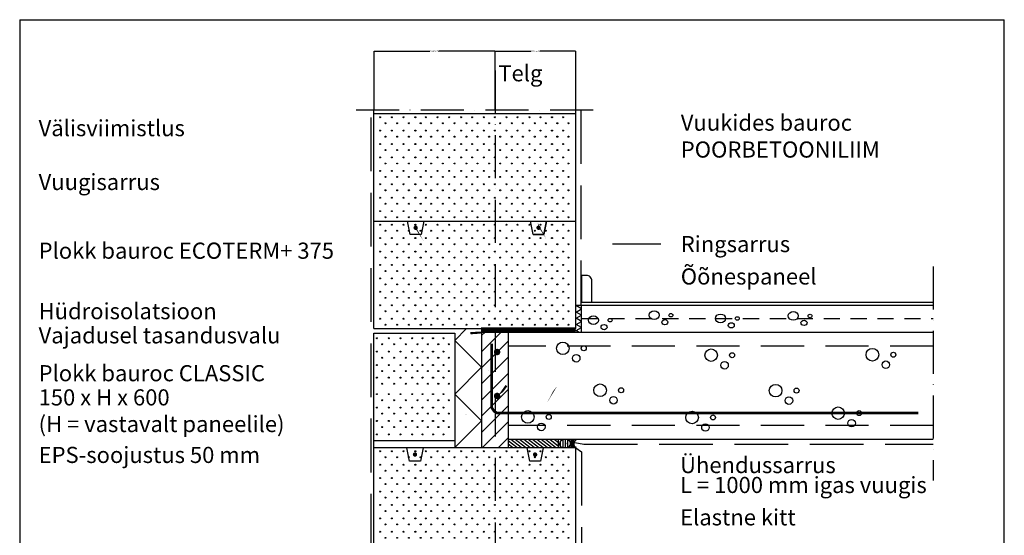
# Model space of a CAD drawing. Units: millimetres. Extents: x 120 to 188814, y -103258 to 26448.
# Drawn here: x 16632 to 18462, y 8175 to 9134 of the extents above; entities that cross this region are included whole.
import ezdxf

# ---------------------------------------------------------------- set-up
doc = ezdxf.new("R2010")
doc.units = ezdxf.units.MM
doc.header["$LTSCALE"] = 20
for name, pattern in [('KP', [6, 4, -2]), ('KV', [2.5, 1.5, -1]), ('KVP', [7, 5, -2]), ('PKV', [6, 4, -1, 0, -1])]:
    doc.linetypes.add(name, pattern=pattern)
for name, color, linetype in [('ABI2', 7, 'Continuous'), ('ARMATUUR', 1, 'Continuous'), ('KONTUURID', 4, 'Continuous'), ('LOGO', 3, 'Continuous'), ('MÄRGENDID', 6, 'Continuous'), ('MÕÕTKETID', 6, 'Continuous'), ('RAAMJOON', 15, 'Continuous'), ('RASTRID', 250, 'Continuous'), ('RASTRIDPLOKK', 15, 'Continuous'), ('TEKSTID', 7, 'Continuous')]:
    doc.layers.add(name, color=color, linetype=linetype)
doc.layers.add('Plokid', color=5, linetype='Continuous', plot=False)
doc.styles.add('ARIAL', font='arial.ttf')
doc.styles.get("Standard").update_dxf_attribs({"font": 'arial.ttf'})
doc.dimstyles.get("Standard").update_dxf_attribs({"dimtxt": 0.18, "dimasz": 0.18, "dimexe": 0.18, "dimexo": 0.0625, "dimgap": 0.09, "dimtad": 0, "dimtih": 1, "dimtoh": 1, "dimdec": 4, "dimzin": 0, "dimdsep": 46, "dimtxsty": 'Standard', "dimcen": 0.09, "dimadec": 0, "dimazin": 0, "dimtfac": 1, "dimtdec": 4, "dimtofl": 0, "dimtmove": 0, "dimatfit": 3, "dimfxl": 1, "dimtolj": 1, "dimtzin": 0, "dimarcsym": 0})

# ---------------------------------------------------------------- blocks, each defined once
blk = doc.blocks.new('SIPO')
at = {"layer": 'RASTRIDPLOKK'}
for centre in [(-0.238, 0.27), (0.238, -0.27)]:
    blk.add_circle(centre, 0.0438, dxfattribs=at)
blk = doc.blocks.new('375B')
at = {"layer": 'KONTUURID'}
for p, q in [((0, 15), (0, 200)), ((0, 200), (375, 200)), ((375, 0), (375, 200)), ((0, 15), (15, 0)), ((15, 0), (375, 0))]:
    blk.add_line(p, q, dxfattribs=at)
at = {"layer": 'RASTRIDPLOKK', "linetype": 'Continuous', "xscale": 20.81104693775798, "yscale": 20.81104693775798, "zscale": 20.81104693775798}
for p in [(16.2, 187.6), (38.1, 187.6), (59.9, 187.6), (81.8, 187.6), (101.1, 187.6), (123, 187.6), (144.8, 187.6), (166.7, 187.6), (187.4, 187.6), (209, 187.6), (229.7, 187.6), (251.1, 187.6), (271.8, 187.6), (293.7, 187.6), (314.4, 187.6), (335.8, 187.6), (356.5, 187.6), (16.2, 162.6), (38.1, 162.6), (59.9, 162.6), (81.8, 162.6), (101.1, 162.6), (123, 162.6), (144.8, 162.6), (166.7, 162.6), (187.4, 162.6), (209, 162.6), (229.7, 162.6), (251.1, 162.6), (271.8, 162.6), (293.7, 162.6), (314.4, 162.6), (335.8, 162.6), (356.5, 162.6), (16.2, 137.7), (38.1, 137.7), (59.9, 137.7), (81.8, 137.7), (101.1, 137.7), (123, 137.7), (144.8, 137.7), (166.7, 137.7), (187.4, 137.7), (209, 137.7), (229.7, 137.7), (251.1, 137.7), (271.8, 137.7), (293.7, 137.7), (314.4, 137.7), (335.8, 137.7), (356.5, 137.7), (16.2, 112.7), (38.1, 112.7), (59.9, 112.7), (81.8, 112.7), (101.1, 112.7), (123, 112.7), (144.8, 112.7), (166.7, 112.7), (187.4, 112.7), (209, 112.7), (229.7, 112.7), (251.1, 112.7), (271.8, 112.7), (293.7, 112.7), (314.4, 112.7), (335.8, 112.7), (356.5, 112.7), (16.2, 87.7), (38.1, 87.7), (59.9, 87.7), (81.8, 87.7), (101.1, 87.7), (123, 87.7), (144.8, 87.7), (166.7, 87.7), (187.4, 87.7), (209, 87.7), (229.7, 87.7), (251.1, 87.7), (271.8, 87.7), (293.7, 87.7), (314.4, 87.7), (335.8, 87.7), (356.5, 87.7), (16.2, 62.8), (38.1, 62.8), (59.9, 62.8), (81.8, 62.8), (101.1, 62.8), (123, 62.8), (144.8, 62.8), (166.7, 62.8), (187.4, 62.8), (209, 62.8), (229.7, 62.8), (251.1, 62.8), (271.8, 62.8), (293.7, 62.8), (314.4, 62.8), (335.8, 62.8), (356.5, 62.8), (16.2, 37.8), (38.1, 37.8), (59.9, 37.8), (81.8, 37.8), (101.1, 37.8), (123, 37.8), (144.8, 37.8), (166.7, 37.8), (187.4, 37.8), (209, 37.8), (229.7, 37.8), (251.1, 37.8), (271.8, 37.8), (293.7, 37.8), (314.4, 37.8), (335.8, 37.8), (356.5, 37.8), (16.2, 12.8), (38.1, 12.8), (59.9, 12.8), (81.8, 12.8), (101.1, 12.8), (123, 12.8), (144.8, 12.8), (166.7, 12.8), (187.4, 12.8), (209, 12.8), (229.7, 12.8), (251.1, 12.8), (271.8, 12.8), (293.7, 12.8), (314.4, 12.8), (335.8, 12.8), (356.5, 12.8)]:
    blk.add_blockref('SIPO', p, dxfattribs=at)
blk = doc.blocks.new('H375')
at = {"layer": 'KONTUURID'}
for p, q in [((0, 0), (0, 200)), ((0, 200), (375, 200)), ((375, 0), (375, 200)), ((0, 0), (375, 0))]:
    blk.add_line(p, q, dxfattribs=at)
at = {"layer": 'RASTRIDPLOKK', "linetype": 'Continuous', "xscale": 20.81104693775798, "yscale": 20.81104693775798, "zscale": 20.81104693775798}
for p in [(16.2, 187.6), (38.1, 187.6), (59.9, 187.6), (81.8, 187.6), (101.1, 187.6), (123, 187.6), (144.8, 187.6), (166.7, 187.6), (187.4, 187.6), (209, 187.6), (229.7, 187.6), (251.1, 187.6), (271.8, 187.6), (293.7, 187.6), (314.4, 187.6), (335.8, 187.6), (356.5, 187.6), (16.2, 162.6), (38.1, 162.6), (59.9, 162.6), (81.8, 162.6), (101.1, 162.6), (123, 162.6), (144.8, 162.6), (166.7, 162.6), (187.4, 162.6), (209, 162.6), (229.7, 162.6), (251.1, 162.6), (271.8, 162.6), (293.7, 162.6), (314.4, 162.6), (335.8, 162.6), (356.5, 162.6), (16.2, 137.7), (38.1, 137.7), (59.9, 137.7), (81.8, 137.7), (101.1, 137.7), (123, 137.7), (144.8, 137.7), (166.7, 137.7), (187.4, 137.7), (209, 137.7), (229.7, 137.7), (251.1, 137.7), (271.8, 137.7), (293.7, 137.7), (314.4, 137.7), (335.8, 137.7), (356.5, 137.7), (16.2, 112.7), (38.1, 112.7), (59.9, 112.7), (81.8, 112.7), (101.1, 112.7), (123, 112.7), (144.8, 112.7), (166.7, 112.7), (187.4, 112.7), (209, 112.7), (229.7, 112.7), (251.1, 112.7), (271.8, 112.7), (293.7, 112.7), (314.4, 112.7), (335.8, 112.7), (356.5, 112.7), (16.2, 87.7), (38.1, 87.7), (59.9, 87.7), (81.8, 87.7), (101.1, 87.7), (123, 87.7), (144.8, 87.7), (166.7, 87.7), (187.4, 87.7), (209, 87.7), (229.7, 87.7), (251.1, 87.7), (271.8, 87.7), (293.7, 87.7), (314.4, 87.7), (335.8, 87.7), (356.5, 87.7), (16.2, 62.8), (38.1, 62.8), (59.9, 62.8), (81.8, 62.8), (101.1, 62.8), (123, 62.8), (144.8, 62.8), (166.7, 62.8), (187.4, 62.8), (209, 62.8), (229.7, 62.8), (251.1, 62.8), (271.8, 62.8), (293.7, 62.8), (314.4, 62.8), (335.8, 62.8), (356.5, 62.8), (16.2, 37.8), (38.1, 37.8), (59.9, 37.8), (81.8, 37.8), (101.1, 37.8), (123, 37.8), (144.8, 37.8), (166.7, 37.8), (187.4, 37.8), (209, 37.8), (229.7, 37.8), (251.1, 37.8), (271.8, 37.8), (293.7, 37.8), (314.4, 37.8), (335.8, 37.8), (356.5, 37.8), (16.2, 12.8), (38.1, 12.8), (59.9, 12.8), (81.8, 12.8), (101.1, 12.8), (123, 12.8), (144.8, 12.8), (166.7, 12.8), (187.4, 12.8), (209, 12.8), (229.7, 12.8), (251.1, 12.8), (271.8, 12.8), (293.7, 12.8), (314.4, 12.8), (335.8, 12.8), (356.5, 12.8)]:
    blk.add_blockref('SIPO', p, dxfattribs=at)
blk = doc.blocks.new('TERAS')
at = {"color": 1, "const_width": 8}
blk.add_lwpolyline([(-4, 4, 1), (4, 4, 1)], format="xyb", close=True, dxfattribs=at)
blk = doc.blocks.new('CBLK', base_point=(0.662, 0.516))
at = {"layer": 'RASTRIDPLOKK'}
for centre, radius in [((0.314, 0.667), 0.253), ((0.853, 0.263), 0.152), ((1.156, 0.667), 0.101)]:
    blk.add_circle(centre, radius, dxfattribs=at)
blk = doc.blocks.new('A$C0BF539B4')
at = {"layer": 'KONTUURID'}
for p, q in [((0, 0), (0, 200.3)), ((0, 200.3), (150, 200.3)), ((150, 200.3), (150, 0)), ((150, 0), (0, 0))]:
    blk.add_line(p, q, dxfattribs=at)
at = {"layer": 'RASTRIDPLOKK'}
for centre in [(5.5, 11.6), (27.4, 11.6), (49.2, 11.6), (71.1, 11.6), (90.4, 11.6), (109.7, 11.6), (129, 11.6)]:
    blk.add_circle(centre, 0.911, dxfattribs=at)
at = {"layer": 'RASTRIDPLOKK', "linetype": 'Continuous', "xscale": 20.81104693775798, "yscale": 20.81104693775798, "zscale": 20.81104693775798}
for p in [(10.5, 185), (32.3, 185), (54.2, 185), (76, 185), (95.3, 185), (114.6, 185), (133.9, 185), (10.5, 160), (32.3, 160), (54.2, 160), (76, 160), (95.3, 160), (114.6, 160), (133.9, 160), (10.5, 135.1), (32.3, 135.1), (54.2, 135.1), (76, 135.1), (95.3, 135.1), (114.6, 135.1), (133.9, 135.1), (10.5, 111.6), (32.3, 111.6), (54.2, 111.6), (76, 111.6), (95.3, 111.6), (114.6, 111.6), (133.9, 111.6), (10.5, 80.9), (32.3, 80.9), (54.2, 80.9), (76, 80.9), (95.3, 80.9), (114.6, 80.9), (133.9, 80.9), (10.5, 55.9), (32.3, 55.9), (54.2, 55.9), (76, 55.9), (95.3, 55.9), (114.6, 55.9), (133.9, 55.9), (10.5, 31), (32.3, 31), (54.2, 31), (76, 31), (95.3, 31), (114.6, 31), (133.9, 31)]:
    blk.add_blockref('SIPO', p, dxfattribs=at)
blk = doc.blocks.new('A$C20CC793A')
at = {"layer": 'LOGO'}
blk.add_blockref('A$C0BF539B4', (0, 0), dxfattribs=at)
blk = doc.blocks.new('SAUMAUS')
at = {"layer": 'ABI2'}
for centre, radius, start, end in [((0, 0), 7.58, 287.0654, 72.9339), ((21.9, -0.2), 7.68, 102.6924, 252.4353), ((29.7, -0.1), 7.46, 274.0295, 81.0959)]:
    blk.add_arc(centre, radius, start, end, dxfattribs=at)
at = {"layer": 'RASTRID', "linetype": 'Continuous'}
for p, q in [((4.1, 7.7), (4.1, 6.4)), ((7.1, 7.7), (7.1, -8.2)), ((10.1, 7.7), (10.1, -8.2)), ((13.1, 7.7), (13.1, -8.2)), ((16.1, 7.7), (16.1, 4.8)), ((19.7, 7.7), (19.7, -8.2)), ((24.7, 7.7), (24.7, -8.2)), ((29.7, 7.5), (29.7, -7.4)), ((34.7, 5.5), (34.7, -5.7)), ((4.1, -6.4), (4.1, -8.2)), ((16.1, -5.3), (16.1, -8.2))]:
    blk.add_line(p, q, dxfattribs=at)
blk = doc.blocks.new('*D404')
at = {"layer": 'Defpoints', "color": 0, "transparency": 16777216}
for p in [(17515.8, 9075.6), (17515.8, 8966.2), (17665.8, 8966.2)]:
    blk.add_point(p, dxfattribs=at)
at = {"layer": 'MÕÕTKETID', "color": 0, "lineweight": -2, "transparency": 16777216}
for p, q in [((17515.8, 8966.3), (17515.8, 9075.8)), ((17516, 9075.6), (17582.3, 9075.6)), ((17665.6, 9075.6), (17599.3, 9075.6)), ((17665.8, 8966.2), (17665.8, 9075.8))]:
    blk.add_line(p, q, dxfattribs=at)
at = {"layer": 'MÕÕTKETID', "color": 0, "transparency": 16777216}
for points in [[(17516, 9075.6), (17516, 9075.6), (17515.8, 9075.6)], [(17665.6, 9075.6), (17665.6, 9075.6), (17665.8, 9075.6)]]:
    blk.add_solid(points, dxfattribs=at)
at = {"layer": 'MÕÕTKETID', "color": 0, "transparency": 16777216, "insert": (17590.8, 9075.6), "char_height": 3, "attachment_point": 5}
blk.add_mtext('\\A1;150.0022', dxfattribs=at)
blk = doc.blocks.new('*D405')
at = {"layer": 'Defpoints', "color": 0, "transparency": 16777216}
for p in [(17515.8, 9075.6), (17290.8, 8966.3), (17515.8, 8966.2)]:
    blk.add_point(p, dxfattribs=at)
at = {"layer": 'MÕÕTKETID', "color": 0, "lineweight": -2, "transparency": 16777216}
for p, q in [((17290.8, 8966.3), (17290.8, 9075.8)), ((17291, 9075.6), (17394.6, 9075.6)), ((17515.6, 9075.6), (17412, 9075.6)), ((17515.8, 8966.3), (17515.8, 9075.8))]:
    blk.add_line(p, q, dxfattribs=at)
at = {"layer": 'MÕÕTKETID', "color": 0, "transparency": 16777216}
for points in [[(17291, 9075.6), (17291, 9075.6), (17290.8, 9075.6)], [(17515.6, 9075.6), (17515.6, 9075.6), (17515.8, 9075.6)]]:
    blk.add_solid(points, dxfattribs=at)
at = {"layer": 'MÕÕTKETID', "color": 0, "transparency": 16777216, "insert": (17403.3, 9075.6), "char_height": 3, "attachment_point": 5}
blk.add_mtext('\\A1;224.9978', dxfattribs=at)

msp = doc.modelspace()

# ---------------------------------------------------------------- linework, layer by layer
at = {"color": 1, "const_width": 4}
for points in [[(17366.17464, 8747.30532, 1), (17370.17464, 8747.30532, 1)], [(17364.95645, 8325.48912, 1), (17368.95645, 8325.48912, 1)], [(17588.23115, 8325.48912, 1), (17592.23115, 8325.48912, 1)]]:
    msp.add_lwpolyline(points, format="xyb", close=True, dxfattribs=at)
at = {"layer": 'ABI2'}
for p, q in [((17665.78292, 8603.65309), (17676.60782, 8603.65309)), ((17675.34829, 8608.79762), (18330.03817, 8608.79762)), ((17612.35778, 8338.37222), (17593.52989, 8353.37222)), ((17620.38198, 8338.37222), (17601.55409, 8353.37222)), ((17628.40617, 8338.37222), (17609.57828, 8353.37222)), ((17633.62378, 8340.6082), (17617.60248, 8353.37222)), ((17633.62378, 8347.001), (17625.62667, 8353.37222))]:
    msp.add_line(p, q, dxfattribs=at)
at = {"layer": 'ABI2', "color": 0, "linetype": 'Continuous'}
msp.add_lwpolyline([(17676.60782, 8608.76468), (17695.60782, 8608.76468), (17695.60782, 8648.76468, 0.4142135624), (17685.60782, 8658.76468), (17676.60782, 8658.76468)], format="xyb", close=True, dxfattribs=at)
at = {"layer": 'ABI2', "linetype": 'KVP', "const_width": 9.2758}
msp.add_lwpolyline([(17489.88097, 8557.60616), (17665.78292, 8557.60616)], dxfattribs=at)
at = {"layer": 'ARMATUUR', "linetype": 'KV'}
msp.add_line((17676.60782, 8578.65309), (18330.03817, 8578.65309), dxfattribs=at)
at = {"layer": 'ARMATUUR', "color": 0, "const_width": 6}
for points in [[(17516.62958, 8516.21501, 1), (17522.62958, 8516.21501, 1)], [(17516.62958, 8434.45156, 1), (17522.62958, 8434.45156, 1)]]:
    msp.add_lwpolyline(points, format="xyb", close=True, dxfattribs=at)
at = {"layer": 'Defpoints', "color": 0, "linetype": 'ByBlock'}
msp.add_point((17665.78292, 8353.37222), dxfattribs=at)
at = {"layer": 'KONTUURID'}
for p, q in [((17290.78292, 8959.80532), (17290.78514, 8966.28523)), ((17665.78292, 8959.80532), (17665.7851, 8966.15692)), ((17586.60782, 8734.80532), (17606.60782, 8734.80532)), ((17676.60782, 8603.65309), (18330.03817, 8603.65309)), ((17676.60782, 8553.37222), (17676.60782, 8603.65309)), ((17676.60782, 8553.37222), (18330.03817, 8553.37222))]:
    msp.add_line(p, q, dxfattribs=at)
for points in [[(17381.95645, 8337.98912), (17376.95645, 8312.98912), (17356.95645, 8312.98912), (17351.95645, 8337.98912)], [(17605.23115, 8337.98912), (17600.23115, 8312.98912), (17580.23115, 8312.98912), (17575.23115, 8337.98912)]]:
    msp.add_lwpolyline(points, dxfattribs=at)
at = {"layer": 'MÄRGENDID', "linetype": 'PKV'}
for p, q in [((17515.78292, 9039.80532), (17515.78292, 6869.10141)), ((17697.91462, 8966.14593), (17254.15582, 8966.29776)), ((18330.03817, 8675.59091), (18330.03817, 8277.42537))]:
    msp.add_line(p, q, dxfattribs=at)
at = {"layer": 'Plokid'}
for p, q in [((17490.78292, 8553.37222), (17490.78292, 8338.37222)), ((17490.78292, 8553.37222), (18330.03817, 8553.37222)), ((17540.36357, 8553.37222), (17540.36357, 8338.37222)), ((18330.03817, 8353.37222), (17540.36357, 8353.37222)), ((17556.18841, 8338.37222), (17540.36357, 8350.97972)), ((17564.21261, 8338.37222), (17545.38471, 8353.37222)), ((17572.2368, 8338.37222), (17553.40891, 8353.37222)), ((17580.261, 8338.37222), (17561.43311, 8353.37222)), ((17588.28519, 8338.37222), (17569.4573, 8353.37222)), ((17596.30939, 8338.37222), (17577.4815, 8353.37222)), ((17604.33358, 8338.37222), (17585.50569, 8353.37222)), ((17633.62378, 8338.37222), (17633.62378, 8353.37222)), ((17548.16421, 8338.37222), (17540.36357, 8344.58692))]:
    msp.add_line(p, q, dxfattribs=at)
at = {"layer": 'Plokid', "linetype": 'KP'}
for p, q in [((18330.03817, 8526.96342), (17540.36357, 8526.96342)), ((18330.03817, 8379.27159), (17540.36357, 8379.27159))]:
    msp.add_line(p, q, dxfattribs=at)
at = {"layer": 'Plokid', "const_width": 5}
for points in [[(17646.09459, 8402.87239), (17519.23807, 8402.87239), (17514.08521, 8406.00429), (17509.66846, 8412.62257), (17509.66846, 8419.97622), (17509.66846, 8531.7516)], [(17646.09459, 8402.87239), (18302.76345, 8402.87239)]]:
    msp.add_lwpolyline(points, dxfattribs=at)
at = {"layer": 'RAAMJOON', "linetype": 'Continuous'}
msp.add_line((16632.27466, 9134.41544), (18462.27466, 9134.41544), dxfattribs=at)
at = {"layer": 'RAAMJOON'}
for p, q in [((16632.27466, 9134.41544), (16632.27466, 6763.74879)), ((18462.27466, 6763.74879), (18462.27466, 9134.41544))]:
    msp.add_line(p, q, dxfattribs=at)
at = {"layer": 'RASTRID', "linetype": 'KVP'}
for p, q in [((17285.78292, 8152.32784), (17285.78292, 8966.28694)), ((17675.34829, 8966.15365), (17675.34829, 8603.9092)), ((17676.75363, 8330.46306), (17676.75267, 7415.30527)), ((17680.76402, 8344.51604), (18330.03817, 8344.51604))]:
    msp.add_line(p, q, dxfattribs=at)
at = {"layer": 'RASTRID'}
for p, q in [((17440.78292, 8537.93717), (17462.65107, 8559.80532)), ((17490.78292, 8487.93717), (17440.78292, 8537.93717)), ((17440.78292, 8437.93717), (17490.78292, 8487.93717)), ((17503.75351, 8481.48024), (17503.75351, 8481.48024)), ((17490.78292, 8387.93717), (17440.78292, 8437.93717)), ((17441.21797, 8338.37222), (17490.78292, 8387.93717)), ((17290.78292, 8338.37222), (17290.78292, 8351.28502)), ((17440.78292, 8351.28502), (17440.78292, 8338.37222)), ((17490.78292, 8351.28502), (17490.78292, 8338.37222)), ((17664.35659, 8347.82184), (17680.76402, 8344.51604)), ((17665.82517, 8338.27174), (17676.75363, 8330.46306))]:
    msp.add_line(p, q, dxfattribs=at)
msp.add_lwpolyline([(17671.04646, 8553.37222), (17666.60782, 8555.93487), (17676.60782, 8561.70837), (17666.60782, 8567.48188), (17676.60782, 8573.25538), (17666.60782, 8579.02888), (17676.60782, 8584.80238), (17666.60782, 8590.57589), (17676.60782, 8596.34939), (17676.60782, 8596.34939), (17665.78292, 8602.59914)], dxfattribs=at)
at = {"layer": 'RASTRIDPLOKK'}
for p, q in [((17490.78292, 8516.79298), (17527.36216, 8553.37222)), ((17490.78292, 8546.79298), (17497.36216, 8553.37222)), ((17490.78292, 8486.79298), (17540.36357, 8536.37362)), ((17490.78292, 8456.79298), (17540.36357, 8506.37362)), ((17490.78292, 8426.79298), (17540.36357, 8476.37362)), ((17490.78292, 8396.79298), (17540.36357, 8446.37362)), ((17490.78292, 8366.79298), (17540.36357, 8416.37362)), ((17492.36216, 8338.37222), (17540.36357, 8386.37362)), ((17522.36216, 8338.37222), (17540.36357, 8356.37362))]:
    msp.add_line(p, q, dxfattribs=at)
at = {"layer": 'RASTRIDPLOKK', "color": 4}
msp.add_line((17516.85555, 8559.80532), (17518.15945, 8559.80532), dxfattribs=at)
for points in [[(17383.17464, 8759.80532), (17378.17464, 8734.80532), (17358.17464, 8734.80532), (17353.17464, 8759.80532)], [(17606.60782, 8734.80532), (17611.60782, 8759.80532), (17606.60782, 8734.80532), (17586.60782, 8734.80532), (17581.60782, 8759.80532)]]:
    msp.add_lwpolyline(points, dxfattribs=at)
at = {"layer": 'TEKSTID'}
msp.add_line((17733.79888, 8717.5966), (17824.14556, 8717.5966), dxfattribs=at)
for points in [[(17285.64691, 8928.15629, 0, 8.34, 0), (17261.94691, 8928.15629, 0, 0, 0), (16966.91431, 8928.15629, 0, 0, 0)], [(17624.11695, 8759.9841, 0, 8.34, 0), (17648.65148, 8783.89524, 0, 0, 0), (17751.51613, 8886.752, 0, 0, 0), (17810.15584, 8886.752, 0, 0, 0)], [(16924.72265, 8828.53647, 0, 0, 0), (17555.99068, 8828.53647, 0, 0, 0), (17587.44664, 8770.33298, 8.34, 0, 0), (17596.75267, 8748.53647, 0, 0, 0)], [(17368.17464, 8745.10336, 0, 8.34, 0), (17358.86861, 8766.89987, 0, 0, 0), (17325.55723, 8828.53647, 0, 0, 0)], [(17521.57961, 8517.63216, 0, 8.34, 0), (17538.33804, 8534.39059, 0, 0, 0), (17733.79888, 8717.5966, 0, 0, 0), (17733.79888, 8717.5966, 0, 0, 0)], [(17521.57961, 8435.34308, 0, 8.34, 0), (17538.33804, 8452.10151, 0, 0, 0), (17733.79888, 8717.5966, 0, 0, 0), (17733.79888, 8717.5966, 0, 0, 0)], [(17462.27466, 8705.41543, 0, 8.34, 0), (17438.57466, 8705.41543, 0, 0, 0), (17255.94722, 8705.41544, 0, 0, 0)], [(17624.11695, 8443.9955, 0, 8.34, 0), (17646.54605, 8477.91903, 0, 0, 0), (17751.51613, 8650.63227, 0, 0, 0), (17810.15584, 8650.63227, 0, 0, 0)], [(17502.42043, 8554.92655, 0, 8.34, 0), (17470.29637, 8549.17899, 0, 0, 0), (17385.51606, 8543.5002, 0, 0, 0), (17140.77857, 8543.5002, 0, 0, 0)], [(17322.27466, 8475.41543, 0, 8.34, 0), (17298.57466, 8475.41543, 0, 0, 0), (17120.04586, 8475.41543, 0, 0, 0)], [(17461.93622, 8400.81424, 0, 8.34, 0), (17426.21359, 8391.03743, 0, 0, 0), (17177.39527, 8324.78607, 0, 0, 0), (17108.84432, 8324.78607, 0, 0, 0)], [(17667.38359, 8402.3128, 0, 8.34, 0), (17677.36133, 8385.36836, 0, 0, 0), (17732.44088, 8295.63144, 0, 0, 0), (17809.03972, 8295.63144, 0, 0, 0)], [(17607.60433, 8344.95356, 0, 8.34, 0), (17621.29287, 8322.40319, 0, 0, 0), (17732.44088, 8141.55014, 0, 0, 0), (17809.03972, 8141.55014, 0, 0, 0)], [(17647.83289, 8346.20808, 0, 8.34, 0), (17661.29341, 8326.03837, 0, 0, 0), (17732.44088, 8209.82454, 0, 0, 0), (17809.03972, 8209.82454, 0, 0, 0)]]:
    msp.add_lwpolyline(points, format="xyseb", dxfattribs=at)

# ---------------------------------------------------------------- block references
at = {"layer": 'ABI2'}
msp.add_blockref('A$C20CC793A', (17290.78293, 8351.28502), dxfattribs=at)
at = {"layer": 'ARMATUUR', "xscale": 0.5, "yscale": 0.5, "zscale": 0.5}
for p in [(17596.60782, 8745.30532), (17366.95645, 8323.48912), (17590.23115, 8323.48912)]:
    msp.add_blockref('TERAS', p, dxfattribs=at)
at = {"layer": 'KONTUURID'}
msp.add_blockref('375B', (17290.78292, 8138.37222), dxfattribs=at)
at = {"layer": 'Plokid', "xscale": 0.9, "yscale": 0.9, "zscale": 0.9, "rotation": 180}
msp.add_blockref('SAUMAUS', (17668.8351, 8345.4355), dxfattribs=at)
at = {"layer": 'RASTRID'}
for p in [(17290.78292, 8759.80532), (17290.78292, 8559.80532)]:
    msp.add_blockref('H375', p, dxfattribs=at)
at = {"layer": 'RASTRID', "linetype": 'Continuous', "xscale": 36.96890432225882, "yscale": 32.04960570646926, "zscale": 36.96890432225882}
for p in [(17711.40997, 8570.60847), (17824.31724, 8579.79328), (17947.7275, 8573.88876), (18082.95365, 8578.48117)]:
    msp.add_blockref('CBLK', p, dxfattribs=at)
at = {"layer": 'RASTRID', "xscale": 46.16110086123626, "yscale": 46.16110086123626, "zscale": 46.16110086123626}
for p in [(17657.79387, 8516.18836), (17933.47661, 8503.31178), (18233.24491, 8504.17677), (17727.11212, 8438.09445), (18053.26719, 8437.45063), (17592.78101, 8388.5411), (17898.01627, 8387.45406), (18169.57929, 8395.56794)]:
    msp.add_blockref('CBLK', p, dxfattribs=at)

# ---------------------------------------------------------------- texts
at = {"layer": 'TEKSTID', "style": 'ARIAL'}
for s, p in [('Telg', (17521.86366, 9019.77446)), ('Välisviimistlus', (16667.44882, 8917.69668)), ('Vuukides bauroc', (17860.96982, 8927.88056)), ('POORBETOONILIIM', (17860.96982, 8877.88056)), ('Vuugisarrus', (16667.44882, 8817.50568)), ('Ringsarrus', (17860.96982, 8702.01829)), ('Plokk bauroc ECOTERM+ 375', (16667.44882, 8689.70437)), ('Õõnespaneel', (17860.96982, 8641.76083)), ('Hüdroisolatsioon', (16667.44882, 8577.24459)), ('Vajadusel tasandusvalu', (16667.44882, 8532.24459)), ('Plokk bauroc CLASSIC', (16667.44882, 8461.81748)), ('150 x H x 600', (16667.44882, 8416.81748)), ('(H = vastavalt paneelile)', (16667.44882, 8367.31983)), ('EPS-soojustus 50 mm', (16667.44882, 8309.80692)), ('Ühendussarrus', (17859.6813, 8290.95135)), ('L = 1000 mm igas vuugis', (17859.6813, 8253.92127)), ('Elastne kitt', (17859.6813, 8193.74738))]:
    msp.add_text(s, height=30, dxfattribs=at).set_placement(p)

# ---------------------------------------------------------------- dimensions: what is measured, and where the dimension line sits
at = {"layer": 'MÕÕTKETID'}
for p1, picture, middle in [((17290.78514, 8966.28523), '*D405', (17403.28403, 9075.61909)), ((17665.7851, 8966.15692), '*D404', (17590.78401, 9075.61909))]:
    dim = msp.add_linear_dim(base=(17515.78292, 9075.61909), p1=p1, p2=(17515.78292, 8966.20824), dimstyle='Standard', override={"dimtxt": 3, "dimtoh": 1}, dxfattribs=at)
    dim.commit()
    dim.dimension.update_dxf_attribs({"geometry": picture, "text_midpoint": middle})

doc.saveas('drawing.dxf')
